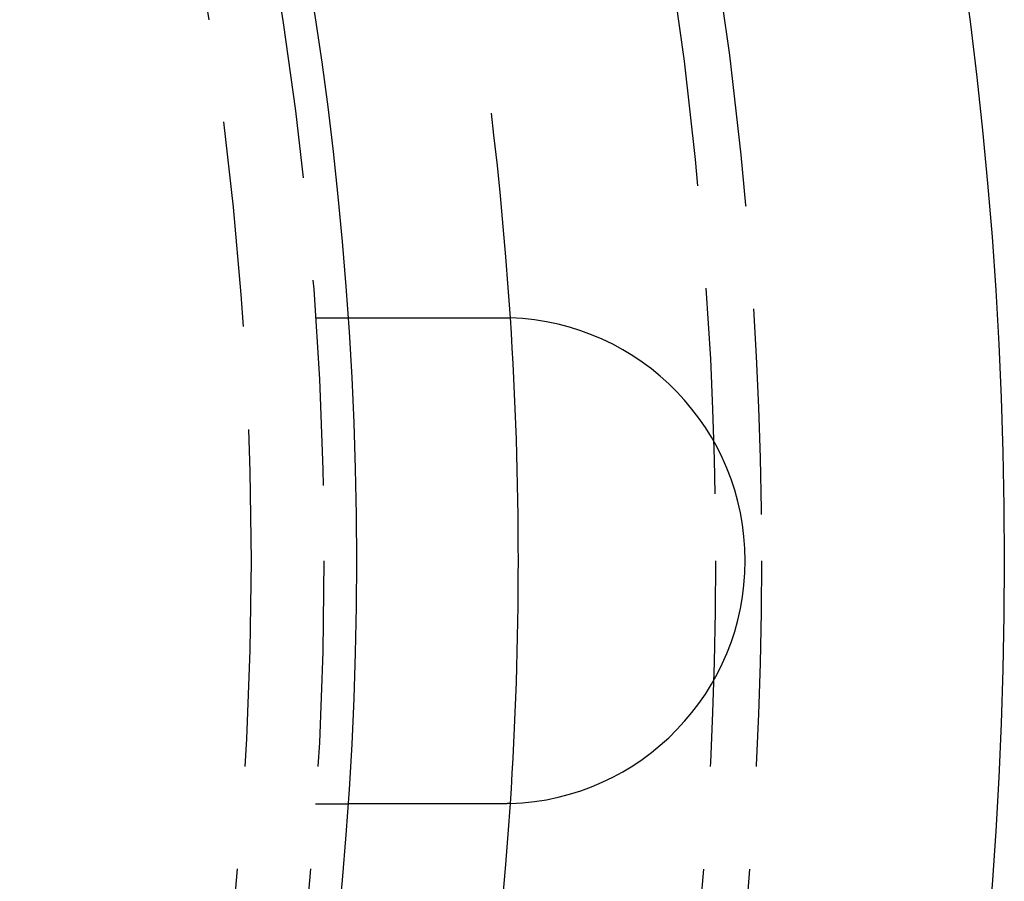
# Model space of a CAD drawing. Extents: x 2690 to 2950, y -673 to 383.
# Drawn here: x 2920 to 2950, y -553 to -526 of the extents above; entities that cross this region are included whole.
import ezdxf

# ---------------------------------------------------------------- set-up
doc = ezdxf.new("R2010")
doc.units = 0
doc.linetypes.add('VERDECKT', pattern=[9.525, 6.35, -3.175])
doc.layers.get('0').update_dxf_attribs({"linetype": 'CONTINUOUS'})
doc.layers.add('BEM', color=7, linetype='CONTINUOUS')

# ---------------------------------------------------------------- blocks, each defined once
blk = doc.blocks.new('A$C9B241378')
at = {"color": 1, "linetype": 'VERDECKT'}
for p, q in [((2928.791, 2008.674), (2929.794, 2008.674)), ((2928.791, 1993.674), (2929.794, 1993.674))]:
    blk.add_line(p, q, dxfattribs=at)
at = {"color": 3}
for points in [[(2929.79, 2008.67, 0), (2929.79, 2008.67, 0), (2929.79, 2008.67, 0), (2929.79, 2008.67, 0), (2929.79, 2008.67, 0), (2929.79, 2008.67, 0), (2929.79, 2008.67, 0), (2929.79, 2008.67, 0), (2929.79, 2008.67, 0), (2929.79, 2008.67, 0), (2929.8, 2008.67, 0), (2929.8, 2008.67, 0), (2929.8, 2008.67, 0), (2929.8, 2008.67, 0), (2929.8, 2008.67, 0), (2929.8, 2008.67, 0), (2929.8, 2008.67, 0), (2929.8, 2008.67, 0), (2929.8, 2008.67, 0), (2929.8, 2008.67, 0), (2929.8, 2008.67, 0), (2929.8, 2008.67, 0), (2929.8, 2008.67, 0), (2929.8, 2008.67, 0), (2929.8, 2008.67, 0), (2929.8, 2008.67, 0), (2929.81, 2008.67, 0), (2929.81, 2008.67, 0), (2929.81, 2008.67, 0), (2929.81, 2008.67, 0), (2929.81, 2008.67, 0), (2929.81, 2008.67, 0), (2929.81, 2008.67, 0), (2929.81, 2008.67, 0), (2929.81, 2008.67, 0), (2929.81, 2008.67, 0), (2929.82, 2008.67, 0), (2929.82, 2008.67, 0), (2929.82, 2008.67, 0), (2929.82, 2008.67, 0), (2929.82, 2008.67, 0), (2929.82, 2008.67, 0), (2929.82, 2008.67, 0), (2929.83, 2008.67, 0), (2929.83, 2008.67, 0), (2929.83, 2008.67, 0), (2929.83, 2008.67, 0), (2929.83, 2008.67, 0), (2929.83, 2008.67, 0), (2929.83, 2008.67, 0), (2929.84, 2008.67, 0), (2929.84, 2008.67, 0), (2929.84, 2008.67, 0), (2929.84, 2008.67, 0), (2929.84, 2008.67, 0), (2929.85, 2008.67, 0), (2929.85, 2008.67, 0), (2929.85, 2008.67, 0), (2929.85, 2008.67, 0), (2929.85, 2008.67, 0), (2929.86, 2008.67, 0), (2929.86, 2008.67, 0), (2929.86, 2008.67, 0), (2929.86, 2008.67, 0), (2929.86, 2008.67, 0), (2929.87, 2008.67, 0), (2929.87, 2008.67, 0), (2929.87, 2008.67, 0), (2929.87, 2008.67, 0), (2929.88, 2008.67, 0), (2929.88, 2008.67, 0), (2929.88, 2008.67, 0), (2929.88, 2008.67, 0), (2929.89, 2008.67, 0), (2929.89, 2008.67, 0), (2929.89, 2008.67, 0), (2929.89, 2008.67, 0), (2929.9, 2008.67, 0), (2929.9, 2008.67, 0), (2929.9, 2008.67, 0), (2929.91, 2008.67, 0), (2929.91, 2008.67, 0), (2929.91, 2008.67, 0), (2929.91, 2008.67, 0), (2929.92, 2008.67, 0), (2929.92, 2008.67, 0), (2929.92, 2008.67, 0), (2929.93, 2008.67, 0), (2929.93, 2008.67, 0), (2929.93, 2008.67, 0), (2929.94, 2008.67, 0), (2929.94, 2008.67, 0), (2929.94, 2008.67, 0), (2929.95, 2008.67, 0), (2929.95, 2008.67, 0), (2929.95, 2008.67, 0), (2929.96, 2008.67, 0), (2929.96, 2008.67, 0), (2929.96, 2008.67, 0), (2929.97, 2008.67, 0), (2929.97, 2008.67, 0), (2929.97, 2008.67, 0), (2929.98, 2008.67, 0), (2929.98, 2008.67, 0), (2929.98, 2008.67, 0), (2929.99, 2008.67, 0), (2929.99, 2008.67, 0), (2930, 2008.67, 0), (2930, 2008.67, 0), (2930, 2008.67, 0), (2930.01, 2008.67, 0), (2930.01, 2008.67, 0), (2930.01, 2008.67, 0), (2930.02, 2008.67, 0), (2930.02, 2008.67, 0), (2930.03, 2008.67, 0), (2930.03, 2008.67, 0), (2930.03, 2008.67, 0), (2930.04, 2008.67, 0), (2930.04, 2008.67, 0), (2930.05, 2008.67, 0), (2930.05, 2008.67, 0), (2930.06, 2008.67, 0), (2930.06, 2008.67, 0), (2930.06, 2008.67, 0), (2930.07, 2008.67, 0), (2930.07, 2008.67, 0), (2930.08, 2008.67, 0), (2930.08, 2008.67, 0), (2930.09, 2008.67, 0), (2930.09, 2008.67, 0), (2930.09, 2008.67, 0), (2930.1, 2008.67, 0), (2930.1, 2008.67, 0), (2930.11, 2008.67, 0), (2930.11, 2008.67, 0), (2930.12, 2008.67, 0), (2930.12, 2008.67, 0), (2930.13, 2008.67, 0), (2930.13, 2008.67, 0), (2930.13, 2008.67, 0), (2930.14, 2008.67, 0), (2930.14, 2008.67, 0), (2930.15, 2008.67, 0), (2930.15, 2008.67, 0), (2930.16, 2008.67, 0), (2930.16, 2008.67, 0), (2930.17, 2008.67, 0), (2930.17, 2008.67, 0), (2930.18, 2008.67, 0), (2930.18, 2008.67, 0), (2930.19, 2008.67, 0), (2930.19, 2008.67, 0), (2930.2, 2008.67, 0), (2930.2, 2008.67, 0), (2930.21, 2008.67, 0), (2930.21, 2008.67, 0), (2930.22, 2008.67, 0), (2930.22, 2008.67, 0), (2930.23, 2008.67, 0), (2930.23, 2008.67, 0), (2930.24, 2008.67, 0), (2930.24, 2008.67, 0), (2930.25, 2008.67, 0), (2930.25, 2008.67, 0), (2930.26, 2008.67, 0), (2930.26, 2008.67, 0), (2930.27, 2008.67, 0), (2930.28, 2008.67, 0), (2930.28, 2008.67, 0), (2930.29, 2008.67, 0), (2930.29, 2008.67, 0), (2930.3, 2008.67, 0), (2930.3, 2008.67, 0), (2930.31, 2008.67, 0), (2930.32, 2008.67, 0), (2930.32, 2008.67, 0), (2930.33, 2008.67, 0), (2930.33, 2008.67, 0), (2930.34, 2008.67, 0), (2930.35, 2008.67, 0), (2930.35, 2008.67, 0), (2930.36, 2008.67, 0), (2930.36, 2008.67, 0), (2930.37, 2008.67, 0), (2930.38, 2008.67, 0), (2930.38, 2008.67, 0), (2930.39, 2008.67, 0), (2930.39, 2008.67, 0), (2930.4, 2008.67, 0), (2930.41, 2008.67, 0), (2930.41, 2008.67, 0), (2930.42, 2008.67, 0), (2930.43, 2008.67, 0), (2930.43, 2008.67, 0), (2930.44, 2008.67, 0), (2930.45, 2008.67, 0), (2930.45, 2008.67, 0), (2930.46, 2008.67, 0), (2930.47, 2008.67, 0), (2930.47, 2008.67, 0), (2930.48, 2008.67, 0), (2930.49, 2008.67, 0), (2930.49, 2008.67, 0), (2930.5, 2008.67, 0), (2930.51, 2008.67, 0), (2930.51, 2008.67, 0), (2930.52, 2008.67, 0), (2930.53, 2008.67, 0), (2930.54, 2008.67, 0), (2930.54, 2008.67, 0), (2930.55, 2008.67, 0), (2930.56, 2008.67, 0), (2930.56, 2008.67, 0), (2930.57, 2008.67, 0), (2930.58, 2008.67, 0), (2930.59, 2008.67, 0), (2930.59, 2008.67, 0), (2930.6, 2008.67, 0), (2930.61, 2008.67, 0), (2930.62, 2008.67, 0), (2930.62, 2008.67, 0), (2930.63, 2008.67, 0), (2930.64, 2008.67, 0), (2930.65, 2008.67, 0), (2930.65, 2008.67, 0), (2930.66, 2008.67, 0), (2930.67, 2008.67, 0), (2930.68, 2008.67, 0), (2930.68, 2008.67, 0), (2930.69, 2008.67, 0), (2930.7, 2008.67, 0), (2930.71, 2008.67, 0), (2930.72, 2008.67, 0), (2930.72, 2008.67, 0), (2930.73, 2008.67, 0), (2930.74, 2008.67, 0), (2930.75, 2008.67, 0), (2930.76, 2008.67, 0), (2930.76, 2008.67, 0), (2930.77, 2008.67, 0), (2930.78, 2008.67, 0), (2930.79, 2008.67, 0), (2930.8, 2008.67, 0), (2930.8, 2008.67, 0), (2930.81, 2008.67, 0), (2930.82, 2008.67, 0), (2930.83, 2008.67, 0), (2930.84, 2008.67, 0), (2930.84, 2008.67, 0), (2930.85, 2008.67, 0), (2930.86, 2008.67, 0), (2930.87, 2008.67, 0), (2930.88, 2008.67, 0), (2930.89, 2008.67, 0), (2930.89, 2008.67, 0), (2930.9, 2008.67, 0), (2930.91, 2008.67, 0), (2930.92, 2008.67, 0), (2930.93, 2008.67, 0), (2930.94, 2008.67, 0), (2930.95, 2008.67, 0), (2930.95, 2008.67, 0), (2930.96, 2008.67, 0), (2930.97, 2008.67, 0), (2930.98, 2008.67, 0), (2930.99, 2008.67, 0), (2931, 2008.67, 0), (2931.01, 2008.67, 0), (2931.01, 2008.67, 0), (2931.02, 2008.67, 0), (2931.03, 2008.67, 0), (2931.04, 2008.67, 0), (2931.05, 2008.67, 0), (2931.06, 2008.67, 0), (2931.07, 2008.67, 0), (2931.07, 2008.67, 0), (2931.08, 2008.67, 0), (2931.09, 2008.67, 0), (2931.1, 2008.67, 0), (2931.11, 2008.67, 0), (2931.12, 2008.67, 0), (2931.13, 2008.67, 0), (2931.14, 2008.67, 0), (2931.14, 2008.67, 0), (2931.15, 2008.67, 0), (2931.16, 2008.67, 0), (2931.17, 2008.67, 0), (2931.18, 2008.67, 0), (2931.19, 2008.67, 0), (2931.2, 2008.67, 0), (2931.21, 2008.67, 0), (2931.21, 2008.67, 0), (2931.22, 2008.67, 0), (2931.23, 2008.67, 0), (2931.24, 2008.67, 0), (2931.25, 2008.67, 0), (2931.26, 2008.67, 0), (2931.27, 2008.67, 0), (2931.28, 2008.67, 0), (2931.29, 2008.67, 0), (2931.29, 2008.67, 0), (2931.3, 2008.67, 0), (2931.31, 2008.67, 0), (2931.32, 2008.67, 0), (2931.33, 2008.67, 0), (2931.34, 2008.67, 0), (2931.35, 2008.67, 0), (2931.36, 2008.67, 0), (2931.37, 2008.67, 0), (2931.38, 2008.67, 0), (2931.39, 2008.67, 0), (2931.4, 2008.67, 0), (2931.41, 2008.67, 0), (2931.41, 2008.67, 0), (2931.42, 2008.67, 0), (2931.43, 2008.67, 0), (2931.44, 2008.67, 0), (2931.45, 2008.67, 0), (2931.46, 2008.67, 0), (2931.47, 2008.67, 0), (2931.48, 2008.67, 0), (2931.49, 2008.67, 0), (2931.5, 2008.67, 0), (2931.51, 2008.67, 0), (2931.52, 2008.67, 0), (2931.53, 2008.67, 0), (2931.54, 2008.67, 0), (2931.55, 2008.67, 0), (2931.56, 2008.67, 0), (2931.57, 2008.67, 0), (2931.58, 2008.67, 0), (2931.59, 2008.67, 0), (2931.6, 2008.67, 0), (2931.61, 2008.67, 0), (2931.62, 2008.67, 0), (2931.63, 2008.67, 0), (2931.64, 2008.67, 0), (2931.65, 2008.67, 0), (2931.66, 2008.67, 0), (2931.67, 2008.67, 0), (2931.69, 2008.67, 0), (2931.7, 2008.67, 0), (2931.71, 2008.67, 0), (2931.72, 2008.67, 0), (2931.73, 2008.67, 0), (2931.74, 2008.67, 0), (2931.75, 2008.67, 0), (2931.76, 2008.67, 0), (2931.77, 2008.67, 0), (2931.78, 2008.67, 0), (2931.79, 2008.67, 0), (2931.8, 2008.67, 0), (2931.81, 2008.67, 0), (2931.82, 2008.67, 0), (2931.84, 2008.67, 0), (2931.85, 2008.67, 0), (2931.86, 2008.67, 0), (2931.87, 2008.67, 0), (2931.88, 2008.67, 0), (2931.89, 2008.67, 0), (2931.9, 2008.67, 0), (2931.91, 2008.67, 0), (2931.92, 2008.67, 0), (2931.93, 2008.67, 0), (2931.95, 2008.67, 0), (2931.96, 2008.67, 0), (2931.97, 2008.67, 0), (2931.98, 2008.67, 0), (2931.99, 2008.67, 0), (2932, 2008.67, 0), (2932.01, 2008.67, 0), (2932.02, 2008.67, 0), (2932.04, 2008.67, 0), (2932.05, 2008.67, 0), (2932.06, 2008.67, 0), (2932.07, 2008.67, 0), (2932.08, 2008.67, 0), (2932.09, 2008.67, 0), (2932.1, 2008.67, 0), (2932.12, 2008.67, 0), (2932.13, 2008.67, 0), (2932.14, 2008.67, 0), (2932.15, 2008.67, 0), (2932.16, 2008.67, 0), (2932.17, 2008.67, 0), (2932.18, 2008.67, 0), (2932.2, 2008.67, 0), (2932.21, 2008.67, 0), (2932.22, 2008.67, 0), (2932.23, 2008.67, 0), (2932.24, 2008.67, 0), (2932.25, 2008.67, 0), (2932.27, 2008.67, 0), (2932.28, 2008.67, 0), (2932.29, 2008.67, 0), (2932.3, 2008.67, 0), (2932.31, 2008.67, 0), (2932.32, 2008.67, 0), (2932.34, 2008.67, 0), (2932.35, 2008.67, 0), (2932.36, 2008.67, 0), (2932.37, 2008.67, 0), (2932.38, 2008.67, 0), (2932.39, 2008.67, 0), (2932.41, 2008.67, 0), (2932.42, 2008.67, 0), (2932.43, 2008.67, 0), (2932.44, 2008.67, 0), (2932.45, 2008.67, 0), (2932.46, 2008.67, 0), (2932.48, 2008.67, 0), (2932.49, 2008.67, 0), (2932.5, 2008.67, 0), (2932.51, 2008.67, 0), (2932.52, 2008.67, 0), (2932.54, 2008.67, 0), (2932.55, 2008.67, 0), (2932.56, 2008.67, 0), (2932.57, 2008.67, 0), (2932.58, 2008.67, 0), (2932.59, 2008.67, 0), (2932.61, 2008.67, 0), (2932.62, 2008.67, 0), (2932.63, 2008.67, 0), (2932.64, 2008.67, 0), (2932.65, 2008.67, 0), (2932.66, 2008.67, 0), (2932.68, 2008.67, 0), (2932.69, 2008.67, 0), (2932.7, 2008.67, 0), (2932.71, 2008.67, 0), (2932.72, 2008.67, 0), (2932.73, 2008.67, 0), (2932.75, 2008.67, 0), (2932.76, 2008.67, 0), (2932.77, 2008.67, 0), (2932.78, 2008.67, 0), (2932.79, 2008.67, 0), (2932.8, 2008.67, 0), (2932.82, 2008.67, 0), (2932.83, 2008.67, 0), (2932.84, 2008.67, 0), (2932.85, 2008.67, 0), (2932.86, 2008.67, 0), (2932.87, 2008.67, 0), (2932.89, 2008.67, 0), (2932.9, 2008.67, 0), (2932.91, 2008.67, 0), (2932.92, 2008.67, 0), (2932.93, 2008.67, 0), (2932.94, 2008.67, 0), (2932.96, 2008.67, 0), (2932.97, 2008.67, 0), (2932.98, 2008.67, 0), (2932.99, 2008.67, 0), (2933, 2008.67, 0), (2933.01, 2008.67, 0), (2933.03, 2008.67, 0), (2933.04, 2008.67, 0), (2933.05, 2008.67, 0), (2933.06, 2008.67, 0), (2933.07, 2008.67, 0), (2933.09, 2008.67, 0), (2933.1, 2008.67, 0), (2933.11, 2008.67, 0), (2933.12, 2008.67, 0), (2933.14, 2008.67, 0), (2933.15, 2008.67, 0), (2933.16, 2008.67, 0), (2933.17, 2008.67, 0), (2933.18, 2008.67, 0), (2933.2, 2008.67, 0), (2933.21, 2008.67, 0), (2933.22, 2008.67, 0), (2933.23, 2008.67, 0), (2933.25, 2008.67, 0), (2933.26, 2008.67, 0), (2933.27, 2008.67, 0), (2933.29, 2008.67, 0), (2933.3, 2008.67, 0), (2933.31, 2008.67, 0), (2933.32, 2008.67, 0), (2933.34, 2008.67, 0), (2933.35, 2008.67, 0), (2933.36, 2008.67, 0), (2933.37, 2008.67, 0), (2933.39, 2008.67, 0), (2933.4, 2008.67, 0), (2933.41, 2008.67, 0), (2933.43, 2008.67, 0), (2933.44, 2008.67, 0), (2933.45, 2008.67, 0), (2933.46, 2008.67, 0), (2933.48, 2008.67, 0), (2933.49, 2008.67, 0), (2933.5, 2008.67, 0), (2933.52, 2008.67, 0), (2933.53, 2008.67, 0), (2933.54, 2008.67, 0), (2933.56, 2008.67, 0), (2933.57, 2008.67, 0), (2933.58, 2008.67, 0), (2933.59, 2008.67, 0), (2933.61, 2008.67, 0), (2933.62, 2008.67, 0), (2933.63, 2008.67, 0), (2933.65, 2008.67, 0), (2933.66, 2008.67, 0), (2933.67, 2008.67, 0), (2933.69, 2008.67, 0), (2933.7, 2008.67, 0), (2933.71, 2008.67, 0), (2933.73, 2008.67, 0), (2933.74, 2008.67, 0), (2933.75, 2008.67, 0), (2933.77, 2008.67, 0), (2933.78, 2008.67, 0), (2933.79, 2008.67, 0), (2933.81, 2008.67, 0), (2933.82, 2008.67, 0), (2933.83, 2008.67, 0), (2933.85, 2008.67, 0), (2933.86, 2008.67, 0), (2933.87, 2008.67, 0), (2933.89, 2008.67, 0), (2933.9, 2008.67, 0), (2933.91, 2008.67, 0), (2933.93, 2008.67, 0), (2933.94, 2008.67, 0), (2933.95, 2008.67, 0), (2933.97, 2008.67, 0), (2933.98, 2008.67, 0), (2933.99, 2008.67, 0), (2934.01, 2008.67, 0), (2934.02, 2008.67, 0), (2934.03, 2008.67, 0), (2934.05, 2008.67, 0), (2934.06, 2008.67, 0), (2934.07, 2008.67, 0), (2934.09, 2008.67, 0), (2934.1, 2008.67, 0), (2934.11, 2008.67, 0), (2934.13, 2008.67, 0), (2934.14, 2008.67, 0), (2934.15, 2008.67, 0), (2934.17, 2008.67, 0), (2934.18, 2008.67, 0), (2934.19, 2008.67, 0), (2934.21, 2008.67, 0), (2934.22, 2008.67, 0), (2934.23, 2008.67, 0), (2934.25, 2008.67, 0), (2934.26, 2008.67, 0), (2934.27, 2008.67, 0), (2934.29, 2008.67, 0), (2934.3, 2008.67, 0), (2934.31, 2008.67, 0), (2934.33, 2008.67, 0), (2934.34, 2008.67, 0), (2934.35, 2008.67, 0), (2934.37, 2008.67, 0), (2934.38, 2008.67, 0), (2934.39, 2008.67, 0), (2934.41, 2008.67, 0), (2934.42, 2008.67, 0), (2934.43, 2008.67, 0), (2934.45, 2008.67, 0), (2934.46, 2008.67, 0), (2934.47, 2008.67, 0), (2934.48, 2008.67, 0), (2934.5, 2008.67, 0), (2934.51, 2008.67, 0), (2934.52, 2008.67, 0), (2934.54, 2008.67, 0), (2934.55, 2008.67, 0)], [(2934.55, 2008.67, 0), (2934.55, 2008.67, 0), (2934.55, 2008.67, 0), (2934.56, 2008.67, 0), (2934.56, 2008.67, 0), (2934.56, 2008.67, 0), (2934.56, 2008.67, 0), (2934.56, 2008.67, 0), (2934.57, 2008.67, 0), (2934.57, 2008.67, 0), (2934.57, 2008.67, 0), (2934.57, 2008.67, 0), (2934.57, 2008.67, 0), (2934.58, 2008.67, 0), (2934.58, 2008.67, 0), (2934.58, 2008.67, 0), (2934.58, 2008.67, 0), (2934.58, 2008.67, 0), (2934.59, 2008.67, 0), (2934.59, 2008.67, 0), (2934.59, 2008.67, 0), (2934.59, 2008.67, 0), (2934.59, 2008.67, 0), (2934.6, 2008.67, 0), (2934.6, 2008.67, 0), (2934.6, 2008.67, 0), (2934.6, 2008.67, 0), (2934.6, 2008.67, 0), (2934.61, 2008.67, 0), (2934.61, 2008.67, 0), (2934.61, 2008.67, 0), (2934.61, 2008.67, 0), (2934.61, 2008.67, 0), (2934.62, 2008.67, 0), (2934.62, 2008.67, 0), (2934.62, 2008.67, 0), (2934.62, 2008.67, 0), (2934.62, 2008.67, 0), (2934.63, 2008.67, 0), (2934.63, 2008.67, 0), (2934.63, 2008.67, 0), (2934.63, 2008.67, 0), (2934.63, 2008.67, 0), (2934.64, 2008.67, 0), (2934.64, 2008.67, 0), (2934.64, 2008.67, 0), (2934.64, 2008.67, 0), (2934.64, 2008.67, 0), (2934.65, 2008.67, 0), (2934.65, 2008.67, 0), (2934.65, 2008.67, 0), (2934.65, 2008.67, 0), (2934.65, 2008.67, 0), (2934.66, 2008.67, 0), (2934.66, 2008.67, 0), (2934.66, 2008.67, 0), (2934.66, 2008.67, 0), (2934.66, 2008.67, 0), (2934.67, 2008.67, 0), (2934.67, 2008.67, 0), (2934.67, 2008.67, 0), (2934.67, 2008.67, 0), (2934.67, 2008.67, 0), (2934.68, 2008.67, 0), (2934.68, 2008.67, 0), (2934.68, 2008.67, 0), (2934.68, 2008.67, 0), (2934.68, 2008.67, 0), (2934.69, 2008.67, 0), (2934.69, 2008.67, 0), (2934.69, 2008.67, 0), (2934.69, 2008.67, 0), (2934.69, 2008.67, 0), (2934.7, 2008.67, 0), (2934.7, 2008.67, 0), (2934.7, 2008.67, 0), (2934.7, 2008.67, 0), (2934.7, 2008.67, 0), (2934.71, 2008.67, 0), (2934.71, 2008.67, 0), (2934.71, 2008.67, 0), (2934.71, 2008.67, 0), (2934.71, 2008.67, 0), (2934.72, 2008.67, 0), (2934.72, 2008.67, 0), (2934.72, 2008.67, 0), (2934.72, 2008.67, 0), (2934.72, 2008.67, 0), (2934.73, 2008.67, 0), (2934.73, 2008.67, 0), (2934.73, 2008.67, 0), (2934.73, 2008.67, 0), (2934.73, 2008.67, 0), (2934.74, 2008.67, 0), (2934.74, 2008.67, 0), (2934.74, 2008.67, 0), (2934.74, 2008.67, 0), (2934.74, 2008.67, 0), (2934.75, 2008.67, 0), (2934.75, 2008.67, 0), (2934.75, 2008.67, 0), (2934.75, 2008.67, 0), (2934.75, 2008.67, 0), (2934.76, 2008.67, 0), (2934.76, 2008.67, 0), (2934.76, 2008.67, 0), (2934.76, 2008.67, 0), (2934.76, 2008.67, 0), (2934.77, 2008.67, 0), (2934.77, 2008.67, 0), (2934.77, 2008.67, 0), (2934.77, 2008.67, 0), (2934.77, 2008.67, 0), (2934.78, 2008.67, 0), (2934.78, 2008.67, 0), (2934.78, 2008.67, 0), (2934.78, 2008.67, 0), (2934.78, 2008.67, 0), (2934.79, 2008.67, 0), (2934.79, 2008.67, 0), (2934.79, 2008.67, 0), (2934.79, 2008.67, 0), (2934.79, 2008.67, 0), (2934.8, 2008.67, 0), (2934.8, 2008.67, 0), (2934.8, 2008.67, 0), (2934.8, 2008.67, 0), (2934.81, 2008.67, 0)], [(2934.55, 1993.67, 0), (2934.54, 1993.67, 0), (2934.52, 1993.67, 0), (2934.51, 1993.67, 0), (2934.5, 1993.67, 0), (2934.48, 1993.67, 0), (2934.47, 1993.67, 0), (2934.46, 1993.67, 0), (2934.45, 1993.67, 0), (2934.43, 1993.67, 0), (2934.42, 1993.67, 0), (2934.41, 1993.67, 0), (2934.39, 1993.67, 0), (2934.38, 1993.67, 0), (2934.37, 1993.67, 0), (2934.35, 1993.67, 0), (2934.34, 1993.67, 0), (2934.33, 1993.67, 0), (2934.31, 1993.67, 0), (2934.3, 1993.67, 0), (2934.29, 1993.67, 0), (2934.27, 1993.67, 0), (2934.26, 1993.67, 0), (2934.25, 1993.67, 0), (2934.23, 1993.67, 0), (2934.22, 1993.67, 0), (2934.21, 1993.67, 0), (2934.19, 1993.67, 0), (2934.18, 1993.67, 0), (2934.17, 1993.67, 0), (2934.15, 1993.67, 0), (2934.14, 1993.67, 0), (2934.13, 1993.67, 0), (2934.11, 1993.67, 0), (2934.1, 1993.67, 0), (2934.09, 1993.67, 0), (2934.07, 1993.67, 0), (2934.06, 1993.67, 0), (2934.05, 1993.67, 0), (2934.03, 1993.67, 0), (2934.02, 1993.67, 0), (2934.01, 1993.67, 0), (2933.99, 1993.67, 0), (2933.98, 1993.67, 0), (2933.97, 1993.67, 0), (2933.95, 1993.67, 0), (2933.94, 1993.67, 0), (2933.93, 1993.67, 0), (2933.91, 1993.67, 0), (2933.9, 1993.67, 0), (2933.89, 1993.67, 0), (2933.87, 1993.67, 0), (2933.86, 1993.67, 0), (2933.85, 1993.67, 0), (2933.83, 1993.67, 0), (2933.82, 1993.67, 0), (2933.81, 1993.67, 0), (2933.79, 1993.67, 0), (2933.78, 1993.67, 0), (2933.77, 1993.67, 0), (2933.75, 1993.67, 0), (2933.74, 1993.67, 0), (2933.73, 1993.67, 0), (2933.71, 1993.67, 0), (2933.7, 1993.67, 0), (2933.69, 1993.67, 0), (2933.67, 1993.67, 0), (2933.66, 1993.67, 0), (2933.65, 1993.67, 0), (2933.63, 1993.67, 0), (2933.62, 1993.67, 0), (2933.61, 1993.67, 0), (2933.59, 1993.67, 0), (2933.58, 1993.67, 0), (2933.57, 1993.67, 0), (2933.56, 1993.67, 0), (2933.54, 1993.67, 0), (2933.53, 1993.67, 0), (2933.52, 1993.67, 0), (2933.5, 1993.67, 0), (2933.49, 1993.67, 0), (2933.48, 1993.67, 0), (2933.46, 1993.67, 0), (2933.45, 1993.67, 0), (2933.44, 1993.67, 0), (2933.43, 1993.67, 0), (2933.41, 1993.67, 0), (2933.4, 1993.67, 0), (2933.39, 1993.67, 0), (2933.37, 1993.67, 0), (2933.36, 1993.67, 0), (2933.35, 1993.67, 0), (2933.34, 1993.67, 0), (2933.32, 1993.67, 0), (2933.31, 1993.67, 0), (2933.3, 1993.67, 0), (2933.29, 1993.67, 0), (2933.27, 1993.67, 0), (2933.26, 1993.67, 0), (2933.25, 1993.67, 0), (2933.23, 1993.67, 0), (2933.22, 1993.67, 0), (2933.21, 1993.67, 0), (2933.2, 1993.67, 0), (2933.18, 1993.67, 0), (2933.17, 1993.67, 0), (2933.16, 1993.67, 0), (2933.15, 1993.67, 0), (2933.14, 1993.67, 0), (2933.12, 1993.67, 0), (2933.11, 1993.67, 0), (2933.1, 1993.67, 0), (2933.09, 1993.67, 0), (2933.07, 1993.67, 0), (2933.06, 1993.67, 0), (2933.05, 1993.67, 0), (2933.04, 1993.67, 0), (2933.03, 1993.67, 0), (2933.01, 1993.67, 0), (2933, 1993.67, 0), (2932.99, 1993.67, 0), (2932.98, 1993.67, 0), (2932.97, 1993.67, 0), (2932.96, 1993.67, 0), (2932.94, 1993.67, 0), (2932.93, 1993.67, 0), (2932.92, 1993.67, 0), (2932.91, 1993.67, 0), (2932.9, 1993.67, 0), (2932.89, 1993.67, 0), (2932.87, 1993.67, 0), (2932.86, 1993.67, 0), (2932.85, 1993.67, 0), (2932.84, 1993.67, 0), (2932.83, 1993.67, 0), (2932.82, 1993.67, 0), (2932.8, 1993.67, 0), (2932.79, 1993.67, 0), (2932.78, 1993.67, 0), (2932.77, 1993.67, 0), (2932.76, 1993.67, 0), (2932.75, 1993.67, 0), (2932.73, 1993.67, 0), (2932.72, 1993.67, 0), (2932.71, 1993.67, 0), (2932.7, 1993.67, 0), (2932.69, 1993.67, 0), (2932.68, 1993.67, 0), (2932.66, 1993.67, 0), (2932.65, 1993.67, 0), (2932.64, 1993.67, 0), (2932.63, 1993.67, 0), (2932.62, 1993.67, 0), (2932.61, 1993.67, 0), (2932.59, 1993.67, 0), (2932.58, 1993.67, 0), (2932.57, 1993.67, 0), (2932.56, 1993.67, 0), (2932.55, 1993.67, 0), (2932.54, 1993.67, 0), (2932.52, 1993.67, 0), (2932.51, 1993.67, 0), (2932.5, 1993.67, 0), (2932.49, 1993.67, 0), (2932.48, 1993.67, 0), (2932.46, 1993.67, 0), (2932.45, 1993.67, 0), (2932.44, 1993.67, 0), (2932.43, 1993.67, 0), (2932.42, 1993.67, 0), (2932.41, 1993.67, 0), (2932.39, 1993.67, 0), (2932.38, 1993.67, 0), (2932.37, 1993.67, 0), (2932.36, 1993.67, 0), (2932.35, 1993.67, 0), (2932.34, 1993.67, 0), (2932.32, 1993.67, 0), (2932.31, 1993.67, 0), (2932.3, 1993.67, 0), (2932.29, 1993.67, 0), (2932.28, 1993.67, 0), (2932.27, 1993.67, 0), (2932.25, 1993.67, 0), (2932.24, 1993.67, 0), (2932.23, 1993.67, 0), (2932.22, 1993.67, 0), (2932.21, 1993.67, 0), (2932.2, 1993.67, 0), (2932.18, 1993.67, 0), (2932.17, 1993.67, 0), (2932.16, 1993.67, 0), (2932.15, 1993.67, 0), (2932.14, 1993.67, 0), (2932.13, 1993.67, 0), (2932.12, 1993.67, 0), (2932.1, 1993.67, 0), (2932.09, 1993.67, 0), (2932.08, 1993.67, 0), (2932.07, 1993.67, 0), (2932.06, 1993.67, 0), (2932.05, 1993.67, 0), (2932.04, 1993.67, 0), (2932.02, 1993.67, 0), (2932.01, 1993.67, 0), (2932, 1993.67, 0), (2931.99, 1993.67, 0), (2931.98, 1993.67, 0), (2931.97, 1993.67, 0), (2931.96, 1993.67, 0), (2931.95, 1993.67, 0), (2931.93, 1993.67, 0), (2931.92, 1993.67, 0), (2931.91, 1993.67, 0), (2931.9, 1993.67, 0), (2931.89, 1993.67, 0), (2931.88, 1993.67, 0), (2931.87, 1993.67, 0), (2931.86, 1993.67, 0), (2931.85, 1993.67, 0), (2931.84, 1993.67, 0), (2931.82, 1993.67, 0), (2931.81, 1993.67, 0), (2931.8, 1993.67, 0), (2931.79, 1993.67, 0), (2931.78, 1993.67, 0), (2931.77, 1993.67, 0), (2931.76, 1993.67, 0), (2931.75, 1993.67, 0), (2931.74, 1993.67, 0), (2931.73, 1993.67, 0), (2931.72, 1993.67, 0), (2931.71, 1993.67, 0), (2931.7, 1993.67, 0), (2931.69, 1993.67, 0), (2931.67, 1993.67, 0), (2931.66, 1993.67, 0), (2931.65, 1993.67, 0), (2931.64, 1993.67, 0), (2931.63, 1993.67, 0), (2931.62, 1993.67, 0), (2931.61, 1993.67, 0), (2931.6, 1993.67, 0), (2931.59, 1993.67, 0), (2931.58, 1993.67, 0), (2931.57, 1993.67, 0), (2931.56, 1993.67, 0), (2931.55, 1993.67, 0), (2931.54, 1993.67, 0), (2931.53, 1993.67, 0), (2931.52, 1993.67, 0), (2931.51, 1993.67, 0), (2931.5, 1993.67, 0), (2931.49, 1993.67, 0), (2931.48, 1993.67, 0), (2931.47, 1993.67, 0), (2931.46, 1993.67, 0), (2931.45, 1993.67, 0), (2931.44, 1993.67, 0), (2931.43, 1993.67, 0), (2931.42, 1993.67, 0), (2931.41, 1993.67, 0), (2931.41, 1993.67, 0), (2931.4, 1993.67, 0), (2931.39, 1993.67, 0), (2931.38, 1993.67, 0), (2931.37, 1993.67, 0), (2931.36, 1993.67, 0), (2931.35, 1993.67, 0), (2931.34, 1993.67, 0), (2931.33, 1993.67, 0), (2931.32, 1993.67, 0), (2931.31, 1993.67, 0), (2931.3, 1993.67, 0), (2931.29, 1993.67, 0), (2931.29, 1993.67, 0), (2931.28, 1993.67, 0), (2931.27, 1993.67, 0), (2931.26, 1993.67, 0), (2931.25, 1993.67, 0), (2931.24, 1993.67, 0), (2931.23, 1993.67, 0), (2931.22, 1993.67, 0), (2931.21, 1993.67, 0), (2931.21, 1993.67, 0), (2931.2, 1993.67, 0), (2931.19, 1993.67, 0), (2931.18, 1993.67, 0), (2931.17, 1993.67, 0), (2931.16, 1993.67, 0), (2931.15, 1993.67, 0), (2931.14, 1993.67, 0), (2931.14, 1993.67, 0), (2931.13, 1993.67, 0), (2931.12, 1993.67, 0), (2931.11, 1993.67, 0), (2931.1, 1993.67, 0), (2931.09, 1993.67, 0), (2931.08, 1993.67, 0), (2931.07, 1993.67, 0), (2931.07, 1993.67, 0), (2931.06, 1993.67, 0), (2931.05, 1993.67, 0), (2931.04, 1993.67, 0), (2931.03, 1993.67, 0), (2931.02, 1993.67, 0), (2931.01, 1993.67, 0), (2931.01, 1993.67, 0), (2931, 1993.67, 0), (2930.99, 1993.67, 0), (2930.98, 1993.67, 0), (2930.97, 1993.67, 0), (2930.96, 1993.67, 0), (2930.95, 1993.67, 0), (2930.95, 1993.67, 0), (2930.94, 1993.67, 0), (2930.93, 1993.67, 0), (2930.92, 1993.67, 0), (2930.91, 1993.67, 0), (2930.9, 1993.67, 0), (2930.89, 1993.67, 0), (2930.89, 1993.67, 0), (2930.88, 1993.67, 0), (2930.87, 1993.67, 0), (2930.86, 1993.67, 0), (2930.85, 1993.67, 0), (2930.84, 1993.67, 0), (2930.84, 1993.67, 0), (2930.83, 1993.67, 0), (2930.82, 1993.67, 0), (2930.81, 1993.67, 0), (2930.8, 1993.67, 0), (2930.8, 1993.67, 0), (2930.79, 1993.67, 0), (2930.78, 1993.67, 0), (2930.77, 1993.67, 0), (2930.76, 1993.67, 0), (2930.76, 1993.67, 0), (2930.75, 1993.67, 0), (2930.74, 1993.67, 0), (2930.73, 1993.67, 0), (2930.72, 1993.67, 0), (2930.72, 1993.67, 0), (2930.71, 1993.67, 0), (2930.7, 1993.67, 0), (2930.69, 1993.67, 0), (2930.68, 1993.67, 0), (2930.68, 1993.67, 0), (2930.67, 1993.67, 0), (2930.66, 1993.67, 0), (2930.65, 1993.67, 0), (2930.65, 1993.67, 0), (2930.64, 1993.67, 0), (2930.63, 1993.67, 0), (2930.62, 1993.67, 0), (2930.62, 1993.67, 0), (2930.61, 1993.67, 0), (2930.6, 1993.67, 0), (2930.59, 1993.67, 0), (2930.59, 1993.67, 0), (2930.58, 1993.67, 0), (2930.57, 1993.67, 0), (2930.56, 1993.67, 0), (2930.56, 1993.67, 0), (2930.55, 1993.67, 0), (2930.54, 1993.67, 0), (2930.54, 1993.67, 0), (2930.53, 1993.67, 0), (2930.52, 1993.67, 0), (2930.51, 1993.67, 0), (2930.51, 1993.67, 0), (2930.5, 1993.67, 0), (2930.49, 1993.67, 0), (2930.49, 1993.67, 0), (2930.48, 1993.67, 0), (2930.47, 1993.67, 0), (2930.47, 1993.67, 0), (2930.46, 1993.67, 0), (2930.45, 1993.67, 0), (2930.45, 1993.67, 0), (2930.44, 1993.67, 0), (2930.43, 1993.67, 0), (2930.43, 1993.67, 0), (2930.42, 1993.67, 0), (2930.41, 1993.67, 0), (2930.41, 1993.67, 0), (2930.4, 1993.67, 0), (2930.39, 1993.67, 0), (2930.39, 1993.67, 0), (2930.38, 1993.67, 0), (2930.38, 1993.67, 0), (2930.37, 1993.67, 0), (2930.36, 1993.67, 0), (2930.36, 1993.67, 0), (2930.35, 1993.67, 0), (2930.35, 1993.67, 0), (2930.34, 1993.67, 0), (2930.33, 1993.67, 0), (2930.33, 1993.67, 0), (2930.32, 1993.67, 0), (2930.32, 1993.67, 0), (2930.31, 1993.67, 0), (2930.3, 1993.67, 0), (2930.3, 1993.67, 0), (2930.29, 1993.67, 0), (2930.29, 1993.67, 0), (2930.28, 1993.67, 0), (2930.28, 1993.67, 0), (2930.27, 1993.67, 0), (2930.26, 1993.67, 0), (2930.26, 1993.67, 0), (2930.25, 1993.67, 0), (2930.25, 1993.67, 0), (2930.24, 1993.67, 0), (2930.24, 1993.67, 0), (2930.23, 1993.67, 0), (2930.23, 1993.67, 0), (2930.22, 1993.67, 0), (2930.22, 1993.67, 0), (2930.21, 1993.67, 0), (2930.21, 1993.67, 0), (2930.2, 1993.67, 0), (2930.2, 1993.67, 0), (2930.19, 1993.67, 0), (2930.19, 1993.67, 0), (2930.18, 1993.67, 0), (2930.18, 1993.67, 0), (2930.17, 1993.67, 0), (2930.17, 1993.67, 0), (2930.16, 1993.67, 0), (2930.16, 1993.67, 0), (2930.15, 1993.67, 0), (2930.15, 1993.67, 0), (2930.14, 1993.67, 0), (2930.14, 1993.67, 0), (2930.13, 1993.67, 0), (2930.13, 1993.67, 0), (2930.13, 1993.67, 0), (2930.12, 1993.67, 0), (2930.12, 1993.67, 0), (2930.11, 1993.67, 0), (2930.11, 1993.67, 0), (2930.1, 1993.67, 0), (2930.1, 1993.67, 0), (2930.09, 1993.67, 0), (2930.09, 1993.67, 0), (2930.09, 1993.67, 0), (2930.08, 1993.67, 0), (2930.08, 1993.67, 0), (2930.07, 1993.67, 0), (2930.07, 1993.67, 0), (2930.06, 1993.67, 0), (2930.06, 1993.67, 0), (2930.06, 1993.67, 0), (2930.05, 1993.67, 0), (2930.05, 1993.67, 0), (2930.04, 1993.67, 0), (2930.04, 1993.67, 0), (2930.03, 1993.67, 0), (2930.03, 1993.67, 0), (2930.03, 1993.67, 0), (2930.02, 1993.67, 0), (2930.02, 1993.67, 0), (2930.01, 1993.67, 0), (2930.01, 1993.67, 0), (2930.01, 1993.67, 0), (2930, 1993.67, 0), (2930, 1993.67, 0), (2930, 1993.67, 0), (2929.99, 1993.67, 0), (2929.99, 1993.67, 0), (2929.98, 1993.67, 0), (2929.98, 1993.67, 0), (2929.98, 1993.67, 0), (2929.97, 1993.67, 0), (2929.97, 1993.67, 0), (2929.97, 1993.67, 0), (2929.96, 1993.67, 0), (2929.96, 1993.67, 0), (2929.96, 1993.67, 0), (2929.95, 1993.67, 0), (2929.95, 1993.67, 0), (2929.95, 1993.67, 0), (2929.94, 1993.67, 0), (2929.94, 1993.67, 0), (2929.94, 1993.67, 0), (2929.93, 1993.67, 0), (2929.93, 1993.67, 0), (2929.93, 1993.67, 0), (2929.92, 1993.67, 0), (2929.92, 1993.67, 0), (2929.92, 1993.67, 0), (2929.91, 1993.67, 0), (2929.91, 1993.67, 0), (2929.91, 1993.67, 0), (2929.91, 1993.67, 0), (2929.9, 1993.67, 0), (2929.9, 1993.67, 0), (2929.9, 1993.67, 0), (2929.89, 1993.67, 0), (2929.89, 1993.67, 0), (2929.89, 1993.67, 0), (2929.89, 1993.67, 0), (2929.88, 1993.67, 0), (2929.88, 1993.67, 0), (2929.88, 1993.67, 0), (2929.88, 1993.67, 0), (2929.87, 1993.67, 0), (2929.87, 1993.67, 0), (2929.87, 1993.67, 0), (2929.87, 1993.67, 0), (2929.86, 1993.67, 0), (2929.86, 1993.67, 0), (2929.86, 1993.67, 0), (2929.86, 1993.67, 0), (2929.86, 1993.67, 0), (2929.85, 1993.67, 0), (2929.85, 1993.67, 0), (2929.85, 1993.67, 0), (2929.85, 1993.67, 0), (2929.85, 1993.67, 0), (2929.84, 1993.67, 0), (2929.84, 1993.67, 0), (2929.84, 1993.67, 0), (2929.84, 1993.67, 0), (2929.84, 1993.67, 0), (2929.83, 1993.67, 0), (2929.83, 1993.67, 0), (2929.83, 1993.67, 0), (2929.83, 1993.67, 0), (2929.83, 1993.67, 0), (2929.83, 1993.67, 0), (2929.83, 1993.67, 0), (2929.82, 1993.67, 0), (2929.82, 1993.67, 0), (2929.82, 1993.67, 0), (2929.82, 1993.67, 0), (2929.82, 1993.67, 0), (2929.82, 1993.67, 0), (2929.82, 1993.67, 0), (2929.81, 1993.67, 0), (2929.81, 1993.67, 0), (2929.81, 1993.67, 0), (2929.81, 1993.67, 0), (2929.81, 1993.67, 0), (2929.81, 1993.67, 0), (2929.81, 1993.67, 0), (2929.81, 1993.67, 0), (2929.81, 1993.67, 0), (2929.81, 1993.67, 0), (2929.8, 1993.67, 0), (2929.8, 1993.67, 0), (2929.8, 1993.67, 0), (2929.8, 1993.67, 0), (2929.8, 1993.67, 0), (2929.8, 1993.67, 0), (2929.8, 1993.67, 0), (2929.8, 1993.67, 0), (2929.8, 1993.67, 0), (2929.8, 1993.67, 0), (2929.8, 1993.67, 0), (2929.8, 1993.67, 0), (2929.8, 1993.67, 0), (2929.8, 1993.67, 0), (2929.8, 1993.67, 0), (2929.8, 1993.67, 0), (2929.79, 1993.67, 0), (2929.79, 1993.67, 0), (2929.79, 1993.67, 0), (2929.79, 1993.67, 0), (2929.79, 1993.67, 0), (2929.79, 1993.67, 0), (2929.79, 1993.67, 0), (2929.79, 1993.67, 0), (2929.79, 1993.67, 0), (2929.79, 1993.67, 0)], [(2934.81, 1993.68, 0), (2934.8, 1993.68, 0), (2934.8, 1993.68, 0), (2934.8, 1993.68, 0), (2934.8, 1993.68, 0), (2934.79, 1993.68, 0), (2934.79, 1993.68, 0), (2934.79, 1993.68, 0), (2934.79, 1993.68, 0), (2934.79, 1993.68, 0), (2934.78, 1993.68, 0), (2934.78, 1993.68, 0), (2934.78, 1993.68, 0), (2934.78, 1993.68, 0), (2934.78, 1993.68, 0), (2934.77, 1993.68, 0), (2934.77, 1993.68, 0), (2934.77, 1993.68, 0), (2934.77, 1993.68, 0), (2934.77, 1993.68, 0), (2934.76, 1993.68, 0), (2934.76, 1993.68, 0), (2934.76, 1993.68, 0), (2934.76, 1993.68, 0), (2934.76, 1993.68, 0), (2934.75, 1993.68, 0), (2934.75, 1993.68, 0), (2934.75, 1993.68, 0), (2934.75, 1993.68, 0), (2934.75, 1993.68, 0), (2934.74, 1993.68, 0), (2934.74, 1993.68, 0), (2934.74, 1993.68, 0), (2934.74, 1993.68, 0), (2934.74, 1993.68, 0), (2934.73, 1993.68, 0), (2934.73, 1993.68, 0), (2934.73, 1993.68, 0), (2934.73, 1993.68, 0), (2934.73, 1993.68, 0), (2934.72, 1993.68, 0), (2934.72, 1993.68, 0), (2934.72, 1993.68, 0), (2934.72, 1993.68, 0), (2934.72, 1993.68, 0), (2934.71, 1993.68, 0), (2934.71, 1993.68, 0), (2934.71, 1993.68, 0), (2934.71, 1993.68, 0), (2934.71, 1993.68, 0), (2934.7, 1993.68, 0), (2934.7, 1993.68, 0), (2934.7, 1993.68, 0), (2934.7, 1993.68, 0), (2934.7, 1993.68, 0), (2934.69, 1993.67, 0), (2934.69, 1993.67, 0), (2934.69, 1993.67, 0), (2934.69, 1993.67, 0), (2934.69, 1993.67, 0), (2934.68, 1993.67, 0), (2934.68, 1993.67, 0), (2934.68, 1993.67, 0), (2934.68, 1993.67, 0), (2934.68, 1993.67, 0), (2934.67, 1993.67, 0), (2934.67, 1993.67, 0), (2934.67, 1993.67, 0), (2934.67, 1993.67, 0), (2934.67, 1993.67, 0), (2934.66, 1993.67, 0), (2934.66, 1993.67, 0), (2934.66, 1993.67, 0), (2934.66, 1993.67, 0), (2934.66, 1993.67, 0), (2934.65, 1993.67, 0), (2934.65, 1993.67, 0), (2934.65, 1993.67, 0), (2934.65, 1993.67, 0), (2934.65, 1993.67, 0), (2934.64, 1993.67, 0), (2934.64, 1993.67, 0), (2934.64, 1993.67, 0), (2934.64, 1993.67, 0), (2934.64, 1993.67, 0), (2934.63, 1993.67, 0), (2934.63, 1993.67, 0), (2934.63, 1993.67, 0), (2934.63, 1993.67, 0), (2934.63, 1993.67, 0), (2934.62, 1993.67, 0), (2934.62, 1993.67, 0), (2934.62, 1993.67, 0), (2934.62, 1993.67, 0), (2934.62, 1993.67, 0), (2934.61, 1993.67, 0), (2934.61, 1993.67, 0), (2934.61, 1993.67, 0), (2934.61, 1993.67, 0), (2934.61, 1993.67, 0), (2934.6, 1993.67, 0), (2934.6, 1993.67, 0), (2934.6, 1993.67, 0), (2934.6, 1993.67, 0), (2934.6, 1993.67, 0), (2934.59, 1993.67, 0), (2934.59, 1993.67, 0), (2934.59, 1993.67, 0), (2934.59, 1993.67, 0), (2934.59, 1993.67, 0), (2934.58, 1993.67, 0), (2934.58, 1993.67, 0), (2934.58, 1993.67, 0), (2934.58, 1993.67, 0), (2934.58, 1993.67, 0), (2934.57, 1993.67, 0), (2934.57, 1993.67, 0), (2934.57, 1993.67, 0), (2934.57, 1993.67, 0), (2934.57, 1993.67, 0), (2934.56, 1993.67, 0), (2934.56, 1993.67, 0), (2934.56, 1993.67, 0), (2934.56, 1993.67, 0), (2934.56, 1993.67, 0), (2934.55, 1993.67, 0), (2934.55, 1993.67, 0), (2934.55, 1993.67, 0)]]:
    blk.add_polyline3d(points, dxfattribs=at)
at = {"color": 3, "linetype": 'CONTINUOUS'}
for radius in [130, 110]:
    blk.add_circle((2820.05, 2001.174), radius, dxfattribs=at)
at = {"color": 1, "linetype": 'VERDECKT'}
for radius in [122.5, 121.086, 109, 109, 106.75]:
    blk.add_circle((2820.05, 2001.174), radius, dxfattribs=at)
for start, end in [(3.73716, 11.26284), (348.73716, 356.26284)]:
    blk.add_arc((2820.05, 2001.174), 115, start, end, dxfattribs=at)
at = {"color": 3, "linetype": 'CONTINUOUS'}
for centre, radius, start, end in [((2820.05, 2001.174), 115, 356.26284, 3.73716), ((2934.55, 2001.174), 7.5, 271.9519, 88.0481)]:
    blk.add_arc(centre, radius, start, end, dxfattribs=at)

msp = doc.modelspace()

# ---------------------------------------------------------------- block references
at = {"layer": 'BEM'}
msp.add_blockref('A$C9B241378', (0, -2544.228), dxfattribs=at)

doc.saveas('drawing.dxf')
